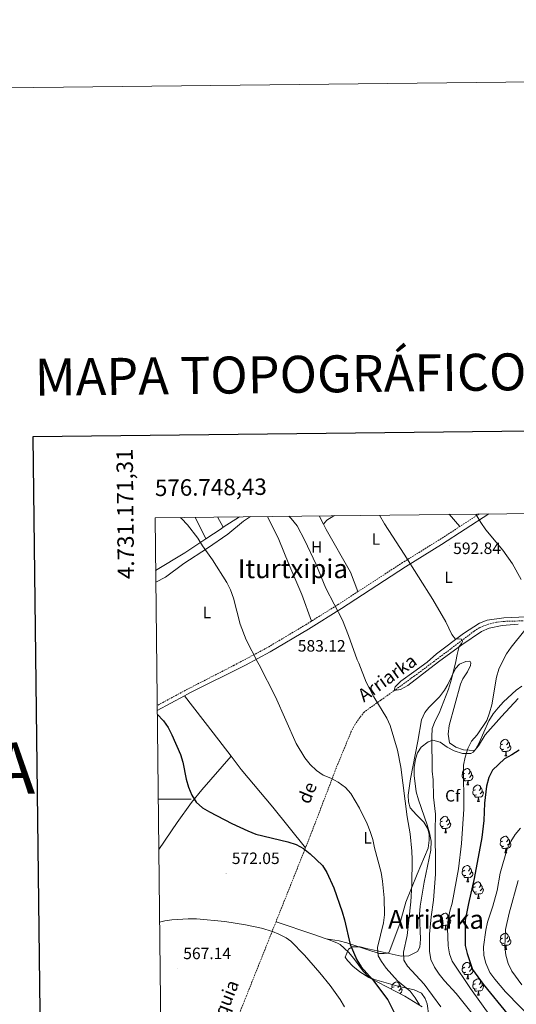
# Model space of a CAD drawing. Units: metres. Extents: x 575866 to 580354, y 4728454 to 4731474.
# Drawn here: x 576666 to 576969, y 4730875 to 4731474 of the extents above; entities that cross this region are included whole.
import ezdxf
from ezdxf.enums import TextEntityAlignment as Align

# ---------------------------------------------------------------- set-up
doc = ezdxf.new("R2010")
doc.units = ezdxf.units.M
doc.header["$MEASUREMENT"] = 0
doc.linetypes.add('TRAZOSX2', pattern=[1.5, 1, -0.5])
for name, color, linetype, lineweight in [('Carátula', 7, 'Continuous', 5), ('Level 11', 142, 'TRAZOSX2', 13), ('Level 21', 19, 'Continuous', 0), ('Level 35', 92, 'Continuous', 0), ('Level 36', 19, 'Continuous', 40), ('Level 37', 92, 'Continuous', 0), ('Level 4', 36, 'Continuous', 30), ('Level 41', 19, 'Continuous', 0), ('Level 43', 142, 'Continuous', 0), ('Level 45', 19, 'Continuous', 0), ('Level 5', 36, 'Continuous', 0), ('Level 61', 19, 'Continuous', 0), ('Level 63', 7, 'Continuous', 0), ('Level 7', 1, 'Continuous', 0)]:
    doc.layers.add(name, color=color, linetype=linetype, lineweight=lineweight)
doc.styles.add('Arial', font='ARIAL.TTF', dxfattribs={"height": 0.2})

# ---------------------------------------------------------------- blocks, each defined once
blk = doc.blocks.new('5PATER')
at = {"layer": 'Carátula', "linetype": 'Continuous', "lineweight": 5}
h = blk.add_hatch(color=250, dxfattribs=at)
edge = h.paths.add_edge_path()
edge.add_ellipse((0, 0), major_axis=(-1.33, -1.34), ratio=0.999422, start_angle=0, end_angle=360)

msp = doc.modelspace()

# ---------------------------------------------------------------- linework, layer by layer
at = {"layer": 'Level 11', "color": 142, "linetype": 'TRAZOSX2', "lineweight": 13}
for points in [[(577029.96, 4731109.19, 600.48), (577020.54, 4731109.23, 598.54), (577005.63, 4731109.21, 596.9), (576983.03, 4731108.77, 594.69), (576961.3, 4731108.22, 593.2), (576956.36, 4731107.71, 592.74), (576951.5, 4731106.52, 592.24), (576946.19, 4731104.39, 591.58), (576942.88, 4731102.31, 591.16), (576917.91, 4731083.47, 588.28), (576906.57, 4731075.11, 587.29), (576894.1, 4731066.09, 585.85), (576886.06, 4731060.27, 584.92), (576875.91, 4731053.05, 584.35), (576873.13, 4731049.79, 583.86), (576870.32, 4731045.64, 583.5), (576867.97, 4731041.33, 583.12), (576858.78, 4731018.92, 580.42), (576842.93, 4730977.56, 576.39), (576840.11, 4730970.48, 575.71)], [(576840.11, 4730970.48, 575.71), (576822.1, 4730925.39, 571.44)], [(576822.1, 4730925.39, 571.44), (576804.11, 4730880.34, 567.16), (576771.09, 4730798.39, 559.56), (576763.39, 4730779.63, 557.84), (576759.37, 4730770.5, 557.26), (576754.96, 4730761.53, 556.91), (576754.91, 4730761.43, 556.9)]]:
    msp.add_polyline3d(points, dxfattribs=at)
at = {"layer": 'Level 21', "color": 19, "linetype": 'Continuous', "lineweight": 0}
for points in [[(576766.27, 4731062.87, 576.34), (576769.51, 4731064.62, 576.57), (576803.51, 4731081.57, 580.09), (576818.55, 4731089.57, 581.41), (576841.85, 4731103.45, 583.27), (576861.91, 4731115.94, 585.37), (576900.95, 4731141.3, 589.85), (576923, 4731154.97, 592.62), (576951.76, 4731173.62, 595.88)], [(576749.73, 4731053.97, 575.19), (576766.27, 4731062.87, 576.34)]]:
    msp.add_polyline3d(points, dxfattribs=at)
at = {"layer": 'Level 21', "color": 19, "linetype": 'TRAZOSX2', "lineweight": 0}
for points in [[(576945.83, 4731173.55, 595.41), (576934.15, 4731165.98, 594.08)], [(576934.15, 4731165.98, 594.08), (576921.3, 4731157.64, 592.62), (576899.25, 4731143.97, 589.85), (576872.03, 4731126.3, 586.73)], [(576872.03, 4731126.3, 586.73), (576860.21, 4731118.62, 585.37), (576843.63, 4731108.3, 583.63)], [(576843.63, 4731108.3, 583.63), (576840.2, 4731106.16, 583.27), (576816.99, 4731092.33, 581.41), (576796.74, 4731081.57, 579.62), (576796.53, 4731081.46, 579.6), (576768.28, 4731066.98, 576.57), (576749.7, 4731056.97, 575.27)]]:
    msp.add_polyline3d(points, dxfattribs=at)
at = {"layer": 'Level 35', "color": 92, "linetype": 'Continuous', "lineweight": 0, "ltscale": 0.5}
for points in [[(576906.3, 4731019.37, 596.21), (576907.12, 4731024.32, 596.39), (576908.27, 4731028.14, 596.73), (576910.59, 4731031.64, 597.22), (576914.78, 4731034.96, 597.81), (576917.68, 4731035.97, 598.21), (576922.06, 4731034.65, 598.89), (576926.47, 4731031.55, 599.62), (576930.57, 4731029.37, 600.17), (576935.66, 4731027.84, 600.28), (576940.81, 4731027.74, 600.15), (576942.28, 4731028.59, 600.17), (576945.41, 4731032.49, 600.35), (576949.59, 4731039.1, 600.66), (576959.4, 4731050.35, 601.32), (576969.72, 4731061.29, 602.06)], [(576911.15, 4730873.55, 591.82), (576900.65, 4730880.12, 588.88), (576878.73, 4730891.5, 585.15), (576873.18, 4730895.01, 584.15), (576869, 4730898.31, 583.32), (576865.63, 4730901.8, 582.49), (576864.22, 4730903.93, 582), (576866.18, 4730908.66, 581.99), (576868.8, 4730910.19, 582.5), (576873.38, 4730910.05, 584.14), (576877.99, 4730908.99, 586.13), (576881.94, 4730908.04, 587.41), (576898.4, 4730904.38, 590.84), (576903.11, 4730904.64, 592.01), (576908.23, 4730907.36, 593.3), (576909.75, 4730909.86, 593.79), (576910.15, 4730914.84, 594.29), (576909.61, 4730929.85, 595.43), (576909.89, 4730934.81, 595.69), (576912.41, 4730949.45, 596.24), (576916.35, 4730969.04, 597.22), (576916.55, 4730974.43, 597.22), (576915.68, 4730979.43, 597.22), (576914.2, 4730984.3, 597.22), (576908.86, 4730999.65, 596.73), (576907.57, 4731004.5, 596.54), (576906.29, 4731014.41, 596.24), (576906.3, 4731019.37, 596.21)]]:
    msp.add_polyline3d(points, dxfattribs=at)
at = {"layer": 'Level 36', "color": 92, "linetype": 'Continuous', "lineweight": 0}
for points in [[(576806.57, 4731171.97, 583.64), (576802.34, 4731169.14, 583.15), (576792.76, 4731161.18, 582.25), (576780.44, 4731152.71, 581.02), (576766.05, 4731143.48, 579.32), (576754.69, 4731135.01, 577.9), (576748.87, 4731132.01, 577.33)], [(576772.76, 4731171.59, 581.59), (576779.28, 4731158.4, 581.22)], [(576789.98, 4731165.48, 582.42), (576786.46, 4731171.74, 582.5)], [(576789.98, 4731165.48, 582.98), (576799.9, 4731171.89, 583.82)], [(576816.9, 4731172.09, 584.42), (576823.85, 4731158.12, 584.01), (576829.85, 4731142.96, 583.94), (576837.74, 4731124.57, 583.66), (576843.63, 4731108.3, 583.63)], [(576848.31, 4731172.44, 587.06), (576851.03, 4731167.34, 587.14)], [(576851.03, 4731167.34, 587.14), (576853.09, 4731169.8, 587.25), (576857.26, 4731172.39, 587.71), (576857.69, 4731172.55, 587.77)], [(576927.65, 4731173.34, 593.84), (576934.15, 4731165.98, 594.08)], [(576779.28, 4731158.4, 581.73), (576788.65, 4731164.61, 582.87), (576789.98, 4731165.48, 582.98)], [(576851.03, 4731167.34, 587.14), (576852.71, 4731164.17, 587.19), (576867.52, 4731138.1, 587.07), (576872.03, 4731126.3, 586.73)], [(576748.79, 4731139.07, 578.71), (576766.61, 4731149.98, 580.19), (576779.28, 4731158.4, 581.73)], [(576969.72, 4731106.48, 594.55), (576959.78, 4731105.73, 593.85), (576951.9, 4731104.1, 593.15), (576947.38, 4731101.98, 592.6), (576935.26, 4731093.84, 590.96), (576921.09, 4731083.52, 589.1), (576902.4, 4731069.09, 586.89), (576897.96, 4731066.71, 586.4), (576894.1, 4731066.09, 585.91), (576894.6, 4731068.36, 585.91), (576898.19, 4731071.77, 586.6), (576906.13, 4731077.51, 587.38), (576914.2, 4731083.41, 588.62), (576919.93, 4731088.41, 589.47), (576936.3, 4731100.76, 591.23), (576946.17, 4731107.17, 592.27), (576950.84, 4731108.94, 592.55), (576960.88, 4731110.3, 593.6), (576992.72, 4731111.83, 596.42)], [(576971.82, 4731068.68, 596.31), (576968.33, 4731066.27, 595.97), (576960.78, 4731059.21, 595.25), (576957.36, 4731055.56, 595.08), (576954.41, 4731051.86, 595.07), (576951.82, 4731047.59, 595.08), (576945.59, 4731033.95, 594.86), (576943.2, 4731029.56, 595.08), (576936.36, 4731029.93, 594.26), (576931.67, 4731031.58, 593.61), (576927.88, 4731034.23, 592.87), (576927, 4731039.52, 592.63), (576927.65, 4731044.81, 592.38), (576934.4, 4731070.02, 592.38), (576936, 4731073.32, 592.38), (576938.75, 4731077.55, 592.38), (576940.5, 4731081.25, 592.38), (576940.75, 4731083.07, 592.14), (576940.37, 4731083.84, 591.65), (576939.72, 4731084.08, 591.37), (576937.68, 4731083.8, 591.04), (576933.92, 4731082.15, 590.58), (576931.46, 4731079.43, 590.33), (576926.81, 4731069.75, 589.35), (576924.77, 4731066.26, 589.02), (576921.8, 4731062.24, 588.61), (576915.28, 4731055.82, 587.63), (576912.86, 4731052.82, 587.27), (576910.68, 4731048.37, 586.89), (576908.49, 4731035.27, 586.89), (576904, 4731012.28, 585.79), (576902.66, 4731002.37, 585.67), (576902.81, 4730998.42, 585.67), (576903.91, 4730994.69, 585.91), (576907.74, 4730990.44, 586.16), (576912.23, 4730985.95, 587.14), (576914.65, 4730982.04, 587.88), (576915.33, 4730978.59, 588.12), (576915.31, 4730975, 588.12), (576914.86, 4730970.13, 587.63), (576908.14, 4730954.4, 585.91), (576901.29, 4730937.31, 584.19), (576897.61, 4730924.1, 583.21), (576891, 4730906.97, 581.98), (576889.9, 4730906.29, 581.74), (576888.05, 4730906.01, 581.49), (576885.21, 4730906.08, 581), (576880.57, 4730907.44, 580.02), (576865.31, 4730912.67, 575.86), (576860.56, 4730913.83, 574.86), (576852.67, 4730915, 573.64)], [(576766.27, 4731062.87, 576.43), (576783.82, 4731040.31, 577.01), (576794.73, 4731026.15, 577.11)], [(576960.28, 4731033.48, 0.01), (576959.75, 4731033.21, 0.01), (576959.22, 4731033.27, 0.01), (576958.96, 4731033.64, 0.01), (576958.9, 4731034.06, 0.01), (576959.06, 4731034.58, 0.01), (576959.54, 4731035.18, 0.01), (576960.18, 4731035.71, 0.01), (576961.08, 4731036.29, 0.01), (576961.82, 4731036.45, 0.01), (576962.25, 4731036.4, 0.01), (576962.78, 4731036.08, 0.01), (576963.31, 4731035.5, 0.01), (576963.47, 4731034.86, 0.01), (576963.36, 4731034.01, 0.01), (576962.93, 4731033.48, 0.01), (576962.51, 4731033.05, 0.01)], [(576963.47, 4731034.86, 0.01), (576963.94, 4731034.54, 0.01), (576964.26, 4731033.9, 0.01), (576964.42, 4731033.58, 0.01), (576964.42, 4731033, 0.01), (576964.42, 4731032.58, 0.01), (576964.05, 4731031.89, 0.01), (576963.63, 4731031.41, 0.01), (576963.15, 4731030.99, 0.01)], [(576960.87, 4731030.4, 0.01), (576960.44, 4731030.24, 0.01), (576959.86, 4731030.3, 0.01), (576959.38, 4731030.51, 0.01), (576958.96, 4731030.93, 0.01), (576958.74, 4731031.52, 0.01), (576958.74, 4731031.94, 0.01), (576958.8, 4731032.52, 0.01), (576959.22, 4731033.21, 0.01)], [(576962.13, 4731029.1, 0.01), (576961.24, 4731029.02, 0.01), (576960.39, 4731029.02, 0.01), (576959.97, 4731029.45, 0.01), (576959.65, 4731029.92, 0.01), (576959.65, 4731030.24, 0.01)], [(576961.58, 4731026.42, 0.01), (576962.02, 4731027.58, 0.01), (576962.13, 4731029.1, 0.01), (576962.24, 4731029.1, 0.01), (576962.27, 4731028.52, 0.01), (576962.31, 4731027.83, 0.01), (576962.38, 4731027.22, 0.01), (576962.49, 4731026.82, 0.01), (576962.71, 4731026.42, 0.01)], [(576964.42, 4731032.58, 0.01), (576964.87, 4731032.33, 0.01), (576965.22, 4731031.71, 0.01), (576965.11, 4731030.99, 0.01), (576964.9, 4731030.35, 0.01), (576964.31, 4731029.61, 0.01), (576963.52, 4731029.13, 0.01), (576962.67, 4731029.23, 0.01), (576962.24, 4731029.1, 0.01)], [(576750.67, 4730969.29, 573.31), (576761.86, 4730985.73, 574.09), (576770.57, 4730997.94, 574.76), (576776.83, 4731005.71, 575.32), (576794.73, 4731026.15, 577.08)], [(576794.73, 4731026.15, 577.11), (576800.9, 4731018.15, 577.17), (576820.18, 4730995.16, 576.78), (576840.11, 4730970.48, 575.69)], [(576961.58, 4731026.42, 0.01), (576962.71, 4731026.42, 0.01)], [(576937.09, 4731015.71, 0.01), (576936.56, 4731015.44, 0.01), (576936.03, 4731015.5, 0.01), (576935.77, 4731015.87, 0.01), (576935.71, 4731016.29, 0.01), (576935.87, 4731016.81, 0.01), (576936.35, 4731017.41, 0.01), (576936.99, 4731017.94, 0.01), (576937.89, 4731018.52, 0.01), (576938.63, 4731018.68, 0.01), (576939.06, 4731018.63, 0.01), (576939.59, 4731018.31, 0.01), (576940.12, 4731017.73, 0.01), (576940.28, 4731017.09, 0.01), (576940.17, 4731016.24, 0.01), (576939.74, 4731015.71, 0.01), (576939.32, 4731015.28, 0.01)], [(576940.28, 4731017.09, 0.01), (576940.75, 4731016.77, 0.01), (576941.07, 4731016.13, 0.01), (576941.23, 4731015.81, 0.01), (576941.23, 4731015.23, 0.01), (576941.23, 4731014.81, 0.01), (576940.86, 4731014.12, 0.01), (576940.44, 4731013.64, 0.01), (576939.96, 4731013.22, 0.01)], [(576937.68, 4731012.63, 0.01), (576937.25, 4731012.47, 0.01), (576936.67, 4731012.53, 0.01), (576936.19, 4731012.74, 0.01), (576935.77, 4731013.16, 0.01), (576935.55, 4731013.75, 0.01), (576935.55, 4731014.17, 0.01), (576935.61, 4731014.75, 0.01), (576936.03, 4731015.44, 0.01)], [(576938.94, 4731011.33, 0.01), (576938.05, 4731011.25, 0.01), (576937.2, 4731011.25, 0.01), (576936.78, 4731011.68, 0.01), (576936.46, 4731012.15, 0.01), (576936.46, 4731012.47, 0.01)], [(576938.39, 4731008.65, 0.01), (576938.83, 4731009.81, 0.01), (576938.94, 4731011.33, 0.01), (576939.05, 4731011.33, 0.01), (576939.08, 4731010.75, 0.01), (576939.12, 4731010.06, 0.01), (576939.19, 4731009.45, 0.01), (576939.3, 4731009.05, 0.01), (576939.52, 4731008.65, 0.01)], [(576941.23, 4731014.81, 0.01), (576941.68, 4731014.56, 0.01), (576942.03, 4731013.94, 0.01), (576941.92, 4731013.22, 0.01), (576941.71, 4731012.58, 0.01), (576941.12, 4731011.84, 0.01), (576940.33, 4731011.36, 0.01), (576939.48, 4731011.46, 0.01), (576939.05, 4731011.33, 0.01)], [(576938.39, 4731008.65, 0.01), (576939.52, 4731008.65, 0.01)], [(576944.15, 4731002.59, 0.01), (576943.73, 4731002.43, 0.01), (576943.14, 4731002.49, 0.01), (576942.67, 4731002.7, 0.01), (576942.24, 4731003.13, 0.01), (576942.03, 4731003.71, 0.01), (576942.03, 4731004.13, 0.01), (576942.08, 4731004.72, 0.01), (576942.51, 4731005.41, 0.01)], [(576943.57, 4731005.67, 0.01), (576943.04, 4731005.41, 0.01), (576942.51, 4731005.46, 0.01), (576942.24, 4731005.83, 0.01), (576942.19, 4731006.26, 0.01), (576942.35, 4731006.78, 0.01), (576942.83, 4731007.37, 0.01), (576943.46, 4731007.9, 0.01), (576944.36, 4731008.49, 0.01), (576945.11, 4731008.65, 0.01), (576945.53, 4731008.59, 0.01), (576946.06, 4731008.28, 0.01), (576946.59, 4731007.69, 0.01), (576946.75, 4731007.05, 0.01), (576946.64, 4731006.2, 0.01), (576946.22, 4731005.67, 0.01), (576945.8, 4731005.25, 0.01)], [(576947.7, 4731004.77, 0.01), (576948.16, 4731004.52, 0.01), (576948.5, 4731003.91, 0.01), (576948.39, 4731003.18, 0.01), (576948.18, 4731002.54, 0.01), (576947.6, 4731001.8, 0.01), (576946.8, 4731001.32, 0.01), (576945.95, 4731001.43, 0.01), (576945.52, 4731001.3, 0.01)], [(576946.75, 4731007.05, 0.01), (576947.23, 4731006.74, 0.01), (576947.54, 4731006.1, 0.01), (576947.7, 4731005.78, 0.01), (576947.7, 4731005.2, 0.01), (576947.7, 4731004.77, 0.01), (576947.33, 4731004.08, 0.01), (576946.91, 4731003.6, 0.01), (576946.43, 4731003.18, 0.01)], [(576945.41, 4731001.3, 0.01), (576944.52, 4731001.21, 0.01), (576943.68, 4731001.21, 0.01), (576943.25, 4731001.64, 0.01), (576942.93, 4731002.12, 0.01), (576942.93, 4731002.43, 0.01)], [(576944.87, 4730998.61, 0.01), (576945.3, 4730999.77, 0.01), (576945.41, 4731001.3, 0.01), (576945.52, 4731001.3, 0.01), (576945.56, 4731000.71, 0.01), (576945.59, 4731000.03, 0.01), (576945.66, 4730999.41, 0.01), (576945.78, 4730999.01, 0.01), (576945.99, 4730998.61, 0.01)], [(576944.87, 4730998.61, 0.01), (576945.99, 4730998.61, 0.01)], [(576924.17, 4730983.55, 0.01), (576923.75, 4730983.39, 0.01), (576923.17, 4730983.45, 0.01), (576922.69, 4730983.65, 0.01), (576922.27, 4730984.08, 0.01), (576922.05, 4730984.67, 0.01), (576922.05, 4730985.09, 0.01), (576922.11, 4730985.67, 0.01), (576922.53, 4730986.36, 0.01)], [(576923.59, 4730986.63, 0.01), (576923.06, 4730986.36, 0.01), (576922.53, 4730986.41, 0.01), (576922.27, 4730986.79, 0.01), (576922.21, 4730987.21, 0.01), (576922.37, 4730987.73, 0.01), (576922.85, 4730988.33, 0.01), (576923.49, 4730988.85, 0.01), (576924.39, 4730989.44, 0.01), (576925.13, 4730989.6, 0.01), (576925.55, 4730989.55, 0.01), (576926.09, 4730989.23, 0.01), (576926.61, 4730988.65, 0.01), (576926.77, 4730988.01, 0.01), (576926.67, 4730987.15, 0.01), (576926.24, 4730986.63, 0.01), (576925.82, 4730986.2, 0.01)], [(576927.73, 4730985.73, 0.01), (576928.18, 4730985.47, 0.01), (576928.53, 4730984.86, 0.01), (576928.41, 4730984.13, 0.01), (576928.21, 4730983.49, 0.01), (576927.62, 4730982.75, 0.01), (576926.83, 4730982.27, 0.01), (576925.97, 4730982.38, 0.01), (576925.55, 4730982.25, 0.01)], [(576926.77, 4730988.01, 0.01), (576927.25, 4730987.69, 0.01), (576927.57, 4730987.05, 0.01), (576927.73, 4730986.73, 0.01), (576927.73, 4730986.15, 0.01), (576927.73, 4730985.73, 0.01), (576927.35, 4730985.03, 0.01), (576926.93, 4730984.55, 0.01), (576926.45, 4730984.13, 0.01)], [(576925.43, 4730982.25, 0.01), (576924.55, 4730982.17, 0.01), (576923.7, 4730982.17, 0.01), (576923.27, 4730982.59, 0.01), (576922.95, 4730983.07, 0.01), (576922.95, 4730983.39, 0.01)], [(576924.89, 4730979.57, 0.01), (576925.33, 4730980.73, 0.01), (576925.43, 4730982.25, 0.01), (576925.55, 4730982.25, 0.01), (576925.58, 4730981.67, 0.01), (576925.61, 4730980.98, 0.01), (576925.69, 4730980.37, 0.01), (576925.8, 4730979.97, 0.01), (576926.01, 4730979.57, 0.01)], [(576924.89, 4730979.57, 0.01), (576926.01, 4730979.57, 0.01)], [(576960.87, 4730971.4, 0.01), (576960.44, 4730971.24, 0.01), (576959.86, 4730971.3, 0.01), (576959.38, 4730971.51, 0.01), (576958.96, 4730971.94, 0.01), (576958.74, 4730972.52, 0.01), (576958.74, 4730972.94, 0.01), (576958.8, 4730973.53, 0.01), (576959.22, 4730974.22, 0.01)], [(576960.28, 4730974.48, 0.01), (576959.75, 4730974.22, 0.01), (576959.22, 4730974.27, 0.01), (576958.96, 4730974.64, 0.01), (576958.9, 4730975.07, 0.01), (576959.06, 4730975.59, 0.01), (576959.54, 4730976.18, 0.01), (576960.18, 4730976.71, 0.01), (576961.08, 4730977.3, 0.01), (576961.82, 4730977.46, 0.01), (576962.25, 4730977.4, 0.01), (576962.78, 4730977.09, 0.01), (576963.31, 4730976.5, 0.01), (576963.47, 4730975.86, 0.01), (576963.36, 4730975.01, 0.01), (576962.93, 4730974.48, 0.01), (576962.51, 4730974.06, 0.01)], [(576963.47, 4730975.86, 0.01), (576963.94, 4730975.55, 0.01), (576964.26, 4730974.91, 0.01), (576964.42, 4730974.59, 0.01), (576964.42, 4730974.01, 0.01), (576964.42, 4730973.58, 0.01), (576964.05, 4730972.89, 0.01), (576963.63, 4730972.41, 0.01), (576963.15, 4730971.99, 0.01)], [(576962.13, 4730970.11, 0.01), (576961.24, 4730970.02, 0.01), (576960.39, 4730970.02, 0.01), (576959.97, 4730970.45, 0.01), (576959.65, 4730970.93, 0.01), (576959.65, 4730971.24, 0.01)], [(576961.58, 4730967.42, 0.01), (576962.01, 4730968.58, 0.01), (576962.13, 4730970.11, 0.01), (576962.24, 4730970.11, 0.01), (576962.27, 4730969.52, 0.01), (576962.31, 4730968.84, 0.01), (576962.37, 4730968.22, 0.01), (576962.49, 4730967.82, 0.01), (576962.71, 4730967.42, 0.01)], [(576964.42, 4730973.58, 0.01), (576964.87, 4730973.33, 0.01), (576965.22, 4730972.72, 0.01), (576965.11, 4730971.99, 0.01), (576964.9, 4730971.35, 0.01), (576964.31, 4730970.61, 0.01), (576963.51, 4730970.13, 0.01), (576962.67, 4730970.24, 0.01), (576962.24, 4730970.11, 0.01)], [(576961.58, 4730967.42, 0.01), (576962.71, 4730967.42, 0.01)], [(576937.68, 4730953.64, 0.01), (576937.25, 4730953.48, 0.01), (576936.67, 4730953.54, 0.01), (576936.19, 4730953.75, 0.01), (576935.77, 4730954.17, 0.01), (576935.55, 4730954.76, 0.01), (576935.55, 4730955.18, 0.01), (576935.61, 4730955.76, 0.01), (576936.03, 4730956.45, 0.01)], [(576937.09, 4730956.72, 0.01), (576936.56, 4730956.45, 0.01), (576936.03, 4730956.51, 0.01), (576935.77, 4730956.88, 0.01), (576935.71, 4730957.3, 0.01), (576935.87, 4730957.82, 0.01), (576936.35, 4730958.42, 0.01), (576936.99, 4730958.95, 0.01), (576937.89, 4730959.53, 0.01), (576938.63, 4730959.69, 0.01), (576939.06, 4730959.64, 0.01), (576939.59, 4730959.32, 0.01), (576940.12, 4730958.74, 0.01), (576940.28, 4730958.1, 0.01), (576940.17, 4730957.25, 0.01), (576939.74, 4730956.72, 0.01), (576939.32, 4730956.29, 0.01)], [(576941.23, 4730955.82, 0.01), (576941.68, 4730955.57, 0.01), (576942.03, 4730954.95, 0.01), (576941.92, 4730954.23, 0.01), (576941.71, 4730953.59, 0.01), (576941.12, 4730952.85, 0.01), (576940.33, 4730952.37, 0.01), (576939.48, 4730952.47, 0.01), (576939.05, 4730952.34, 0.01)], [(576940.28, 4730958.1, 0.01), (576940.75, 4730957.78, 0.01), (576941.07, 4730957.14, 0.01), (576941.23, 4730956.82, 0.01), (576941.23, 4730956.24, 0.01), (576941.23, 4730955.82, 0.01), (576940.86, 4730955.13, 0.01), (576940.44, 4730954.65, 0.01), (576939.96, 4730954.23, 0.01)], [(576938.94, 4730952.34, 0.01), (576938.05, 4730952.26, 0.01), (576937.2, 4730952.26, 0.01), (576936.78, 4730952.69, 0.01), (576936.46, 4730953.16, 0.01), (576936.46, 4730953.48, 0.01)], [(576938.39, 4730949.66, 0.01), (576938.83, 4730950.82, 0.01), (576938.94, 4730952.34, 0.01), (576939.05, 4730952.34, 0.01), (576939.08, 4730951.76, 0.01), (576939.12, 4730951.07, 0.01), (576939.19, 4730950.46, 0.01), (576939.3, 4730950.06, 0.01), (576939.52, 4730949.66, 0.01)], [(576938.39, 4730949.66, 0.01), (576939.52, 4730949.66, 0.01)], [(576943.57, 4730946.68, 0.01), (576943.04, 4730946.42, 0.01), (576942.51, 4730946.47, 0.01), (576942.24, 4730946.84, 0.01), (576942.19, 4730947.27, 0.01), (576942.35, 4730947.79, 0.01), (576942.83, 4730948.38, 0.01), (576943.46, 4730948.91, 0.01), (576944.36, 4730949.5, 0.01), (576945.11, 4730949.65, 0.01), (576945.53, 4730949.6, 0.01), (576946.06, 4730949.29, 0.01), (576946.59, 4730948.7, 0.01), (576946.75, 4730948.06, 0.01), (576946.64, 4730947.21, 0.01), (576946.22, 4730946.68, 0.01), (576945.8, 4730946.25, 0.01)], [(576944.15, 4730943.6, 0.01), (576943.73, 4730943.44, 0.01), (576943.14, 4730943.5, 0.01), (576942.67, 4730943.71, 0.01), (576942.24, 4730944.14, 0.01), (576942.03, 4730944.72, 0.01), (576942.03, 4730945.14, 0.01), (576942.08, 4730945.73, 0.01), (576942.51, 4730946.42, 0.01)], [(576947.7, 4730945.78, 0.01), (576948.16, 4730945.53, 0.01), (576948.5, 4730944.91, 0.01), (576948.39, 4730944.19, 0.01), (576948.18, 4730943.55, 0.01), (576947.6, 4730942.81, 0.01), (576946.8, 4730942.33, 0.01), (576945.95, 4730942.43, 0.01), (576945.52, 4730942.31, 0.01)], [(576946.75, 4730948.06, 0.01), (576947.23, 4730947.75, 0.01), (576947.54, 4730947.11, 0.01), (576947.7, 4730946.79, 0.01), (576947.7, 4730946.21, 0.01), (576947.7, 4730945.78, 0.01), (576947.33, 4730945.09, 0.01), (576946.91, 4730944.61, 0.01), (576946.43, 4730944.19, 0.01)], [(576945.41, 4730942.31, 0.01), (576944.52, 4730942.22, 0.01), (576943.68, 4730942.22, 0.01), (576943.25, 4730942.65, 0.01), (576942.93, 4730943.13, 0.01), (576942.93, 4730943.44, 0.01)], [(576944.87, 4730939.62, 0.01), (576945.3, 4730940.78, 0.01), (576945.41, 4730942.31, 0.01), (576945.52, 4730942.31, 0.01), (576945.56, 4730941.72, 0.01), (576945.59, 4730941.04, 0.01), (576945.66, 4730940.42, 0.01), (576945.78, 4730940.02, 0.01), (576945.99, 4730939.62, 0.01)], [(576944.87, 4730939.62, 0.01), (576945.99, 4730939.62, 0.01)], [(576924.17, 4730924.55, 0.01), (576923.75, 4730924.39, 0.01), (576923.16, 4730924.45, 0.01), (576922.69, 4730924.66, 0.01), (576922.26, 4730925.09, 0.01), (576922.05, 4730925.67, 0.01), (576922.05, 4730926.09, 0.01), (576922.1, 4730926.68, 0.01), (576922.53, 4730927.37, 0.01)], [(576923.59, 4730927.63, 0.01), (576923.06, 4730927.37, 0.01), (576922.53, 4730927.42, 0.01), (576922.26, 4730927.79, 0.01), (576922.21, 4730928.22, 0.01), (576922.37, 4730928.74, 0.01), (576922.85, 4730929.33, 0.01), (576923.48, 4730929.86, 0.01), (576924.38, 4730930.45, 0.01), (576925.13, 4730930.61, 0.01), (576925.55, 4730930.55, 0.01), (576926.08, 4730930.24, 0.01), (576926.61, 4730929.65, 0.01), (576926.77, 4730929.01, 0.01), (576926.66, 4730928.16, 0.01), (576926.24, 4730927.63, 0.01), (576925.82, 4730927.21, 0.01)], [(576927.72, 4730926.73, 0.01), (576928.18, 4730926.48, 0.01), (576928.52, 4730925.87, 0.01), (576928.41, 4730925.14, 0.01), (576928.2, 4730924.5, 0.01), (576927.62, 4730923.76, 0.01), (576926.82, 4730923.28, 0.01), (576925.97, 4730923.39, 0.01), (576925.54, 4730923.26, 0.01)], [(576926.77, 4730929.01, 0.01), (576927.25, 4730928.7, 0.01), (576927.56, 4730928.06, 0.01), (576927.72, 4730927.74, 0.01), (576927.72, 4730927.16, 0.01), (576927.72, 4730926.73, 0.01), (576927.35, 4730926.04, 0.01), (576926.93, 4730925.56, 0.01), (576926.45, 4730925.14, 0.01)], [(576852.67, 4730915, 573.55), (576845.05, 4730917.65, 573.26), (576822.1, 4730925.39, 571.18)], [(576925.43, 4730923.26, 0.01), (576924.54, 4730923.17, 0.01), (576923.7, 4730923.17, 0.01), (576923.27, 4730923.6, 0.01), (576922.95, 4730924.08, 0.01), (576922.95, 4730924.39, 0.01)], [(576924.89, 4730920.57, 0.01), (576925.32, 4730921.73, 0.01), (576925.43, 4730923.26, 0.01), (576925.54, 4730923.26, 0.01), (576925.58, 4730922.67, 0.01), (576925.61, 4730921.99, 0.01), (576925.68, 4730921.37, 0.01), (576925.8, 4730920.97, 0.01), (576926.01, 4730920.57, 0.01)], [(576924.89, 4730920.57, 0.01), (576926.01, 4730920.57, 0.01)], [(576915.15, 4730868.18, 580.02), (576914.11, 4730875.49, 580.27), (576912.97, 4730878.76, 580.51), (576910.65, 4730881.93, 580.51), (576906.33, 4730883.96, 580.27), (576896.41, 4730886.17, 577.08), (576882.03, 4730890.34, 574.76), (576878.72, 4730891.74, 574.37), (576875.26, 4730895.33, 573.92), (576869.45, 4730903.02, 573.64), (576866.19, 4730906.8, 573.45), (576861.13, 4730911.61, 573.57), (576859.18, 4730912.64, 573.64), (576854.47, 4730914.38, 573.62), (576852.67, 4730915, 573.55)], [(576960.87, 4730912.41, 0.01), (576960.44, 4730912.25, 0.01), (576959.85, 4730912.31, 0.01), (576959.38, 4730912.52, 0.01), (576958.95, 4730912.95, 0.01), (576958.74, 4730913.53, 0.01), (576958.74, 4730913.95, 0.01), (576958.79, 4730914.54, 0.01), (576959.22, 4730915.23, 0.01)], [(576960.28, 4730915.49, 0.01), (576959.75, 4730915.23, 0.01), (576959.22, 4730915.28, 0.01), (576958.95, 4730915.65, 0.01), (576958.9, 4730916.08, 0.01), (576959.06, 4730916.6, 0.01), (576959.54, 4730917.19, 0.01), (576960.17, 4730917.72, 0.01), (576961.07, 4730918.31, 0.01), (576961.82, 4730918.47, 0.01), (576962.25, 4730918.41, 0.01), (576962.77, 4730918.1, 0.01), (576963.31, 4730917.51, 0.01), (576963.47, 4730916.87, 0.01), (576963.35, 4730916.02, 0.01), (576962.93, 4730915.49, 0.01), (576962.51, 4730915.07, 0.01)], [(576964.41, 4730914.59, 0.01), (576964.87, 4730914.34, 0.01), (576965.21, 4730913.73, 0.01), (576965.11, 4730913, 0.01), (576964.89, 4730912.36, 0.01), (576964.31, 4730911.62, 0.01), (576963.51, 4730911.14, 0.01), (576962.67, 4730911.25, 0.01), (576962.23, 4730911.12, 0.01)], [(576963.47, 4730916.87, 0.01), (576963.94, 4730916.56, 0.01), (576964.25, 4730915.92, 0.01), (576964.41, 4730915.6, 0.01), (576964.41, 4730915.02, 0.01), (576964.41, 4730914.59, 0.01), (576964.05, 4730913.9, 0.01), (576963.63, 4730913.42, 0.01), (576963.15, 4730913, 0.01)], [(576962.13, 4730911.12, 0.01), (576961.23, 4730911.03, 0.01), (576960.39, 4730911.03, 0.01), (576959.97, 4730911.46, 0.01), (576959.65, 4730911.94, 0.01), (576959.65, 4730912.25, 0.01)], [(576961.58, 4730908.43, 0.01), (576962.01, 4730909.59, 0.01), (576962.13, 4730911.12, 0.01), (576962.23, 4730911.12, 0.01), (576962.27, 4730910.53, 0.01), (576962.3, 4730909.85, 0.01), (576962.37, 4730909.23, 0.01), (576962.49, 4730908.83, 0.01), (576962.7, 4730908.43, 0.01)], [(576961.58, 4730908.43, 0.01), (576962.7, 4730908.43, 0.01)], [(576937.68, 4730894.64, 0.01), (576937.25, 4730894.48, 0.01), (576936.67, 4730894.54, 0.01), (576936.19, 4730894.75, 0.01), (576935.77, 4730895.18, 0.01), (576935.55, 4730895.76, 0.01), (576935.55, 4730896.18, 0.01), (576935.61, 4730896.77, 0.01), (576936.03, 4730897.46, 0.01)], [(576937.09, 4730897.72, 0.01), (576936.56, 4730897.46, 0.01), (576936.03, 4730897.51, 0.01), (576935.77, 4730897.88, 0.01), (576935.71, 4730898.31, 0.01), (576935.87, 4730898.83, 0.01), (576936.35, 4730899.42, 0.01), (576936.99, 4730899.95, 0.01), (576937.89, 4730900.54, 0.01), (576938.63, 4730900.7, 0.01), (576939.06, 4730900.64, 0.01), (576939.59, 4730900.33, 0.01), (576940.12, 4730899.74, 0.01), (576940.28, 4730899.1, 0.01), (576940.17, 4730898.25, 0.01), (576939.74, 4730897.72, 0.01), (576939.32, 4730897.3, 0.01)], [(576941.23, 4730896.82, 0.01), (576941.68, 4730896.57, 0.01), (576942.03, 4730895.96, 0.01), (576941.92, 4730895.23, 0.01), (576941.71, 4730894.59, 0.01), (576941.12, 4730893.85, 0.01), (576940.33, 4730893.37, 0.01), (576939.48, 4730893.48, 0.01), (576939.05, 4730893.35, 0.01)], [(576940.28, 4730899.1, 0.01), (576940.75, 4730898.79, 0.01), (576941.07, 4730898.15, 0.01), (576941.23, 4730897.83, 0.01), (576941.23, 4730897.25, 0.01), (576941.23, 4730896.82, 0.01), (576940.86, 4730896.13, 0.01), (576940.44, 4730895.65, 0.01), (576939.96, 4730895.23, 0.01)], [(576938.94, 4730893.35, 0.01), (576938.05, 4730893.26, 0.01), (576937.2, 4730893.26, 0.01), (576936.78, 4730893.69, 0.01), (576936.46, 4730894.17, 0.01), (576936.46, 4730894.48, 0.01)], [(576938.39, 4730890.66, 0.01), (576938.83, 4730891.82, 0.01), (576938.94, 4730893.35, 0.01), (576939.05, 4730893.35, 0.01), (576939.08, 4730892.76, 0.01), (576939.12, 4730892.08, 0.01), (576939.19, 4730891.46, 0.01), (576939.3, 4730891.06, 0.01), (576939.52, 4730890.66, 0.01)], [(576938.39, 4730890.66, 0.01), (576939.52, 4730890.66, 0.01)], [(576943.57, 4730887.69, 0.01), (576943.04, 4730887.42, 0.01), (576942.51, 4730887.48, 0.01), (576942.24, 4730887.85, 0.01), (576942.19, 4730888.27, 0.01), (576942.35, 4730888.79, 0.01), (576942.83, 4730889.39, 0.01), (576943.46, 4730889.92, 0.01), (576944.36, 4730890.5, 0.01), (576945.11, 4730890.66, 0.01), (576945.53, 4730890.61, 0.01), (576946.06, 4730890.29, 0.01), (576946.59, 4730889.71, 0.01), (576946.75, 4730889.07, 0.01), (576946.64, 4730888.22, 0.01), (576946.22, 4730887.69, 0.01), (576945.8, 4730887.26, 0.01)], [(576892.48, 4730884.36, 0.01), (576892.53, 4730884.83, 0.01), (576892.95, 4730885.52, 0.01)], [(576894.01, 4730885.79, 0.01), (576893.48, 4730885.52, 0.01), (576892.95, 4730885.57, 0.01), (576892.69, 4730885.95, 0.01), (576892.63, 4730886.37, 0.01), (576892.79, 4730886.89, 0.01), (576893.27, 4730887.49, 0.01), (576893.91, 4730888.01, 0.01), (576894.81, 4730888.6, 0.01), (576895.55, 4730888.76, 0.01), (576895.98, 4730888.7, 0.01), (576896.51, 4730888.39, 0.01), (576897.04, 4730887.8, 0.01), (576897.2, 4730887.16, 0.01), (576897.09, 4730886.31, 0.01), (576896.66, 4730885.78, 0.01), (576896.24, 4730885.36, 0.01)], [(576897.2, 4730887.16, 0.01), (576897.67, 4730886.85, 0.01), (576897.99, 4730886.21, 0.01), (576898.15, 4730885.89, 0.01), (576898.15, 4730885.31, 0.01), (576898.15, 4730884.88, 0.01), (576897.78, 4730884.19, 0.01), (576897.36, 4730883.71, 0.01), (576896.88, 4730883.29, 0.01)], [(576898.15, 4730884.88, 0.01), (576898.6, 4730884.63, 0.01), (576898.95, 4730884.02, 0.01), (576898.84, 4730883.29, 0.01), (576898.63, 4730882.65, 0.01), (576898.04, 4730881.91, 0.01), (576897.65, 4730881.68, 0.01)], [(576944.15, 4730884.61, 0.01), (576943.73, 4730884.45, 0.01), (576943.14, 4730884.51, 0.01), (576942.67, 4730884.72, 0.01), (576942.24, 4730885.14, 0.01), (576942.03, 4730885.73, 0.01), (576942.03, 4730886.15, 0.01), (576942.08, 4730886.73, 0.01), (576942.51, 4730887.42, 0.01)], [(576945.41, 4730883.31, 0.01), (576944.52, 4730883.23, 0.01), (576943.68, 4730883.23, 0.01), (576943.25, 4730883.66, 0.01), (576942.93, 4730884.13, 0.01), (576942.93, 4730884.45, 0.01)], [(576947.7, 4730886.79, 0.01), (576948.16, 4730886.54, 0.01), (576948.5, 4730885.92, 0.01), (576948.39, 4730885.2, 0.01), (576948.18, 4730884.56, 0.01), (576947.6, 4730883.82, 0.01), (576946.8, 4730883.34, 0.01), (576945.95, 4730883.44, 0.01), (576945.52, 4730883.31, 0.01)], [(576946.75, 4730889.07, 0.01), (576947.23, 4730888.75, 0.01), (576947.54, 4730888.11, 0.01), (576947.7, 4730887.79, 0.01), (576947.7, 4730887.21, 0.01), (576947.7, 4730886.79, 0.01), (576947.33, 4730886.1, 0.01), (576946.91, 4730885.62, 0.01), (576946.43, 4730885.2, 0.01)], [(576944.87, 4730880.63, 0.01), (576945.3, 4730881.79, 0.01), (576945.41, 4730883.31, 0.01), (576945.52, 4730883.31, 0.01), (576945.56, 4730882.73, 0.01), (576945.59, 4730882.04, 0.01), (576945.66, 4730881.43, 0.01), (576945.78, 4730881.03, 0.01), (576945.99, 4730880.63, 0.01)], [(576944.87, 4730880.63, 0.01), (576945.99, 4730880.63, 0.01)]]:
    msp.add_polyline3d(points, dxfattribs=at)
at = {"layer": 'Level 4', "color": 36, "linetype": 'Continuous', "lineweight": 30}
for points in [[(576749.76, 4731051.67, 575.01), (576753.64, 4731047.72, 575.01), (576756.44, 4731043.55, 575.01), (576758.71, 4731039.09, 575.01), (576763.9, 4731027.23, 575.01), (576765.32, 4731022.43, 575.01), (576767.28, 4731012.18, 575.01), (576768.79, 4731007.26, 575.01), (576770.82, 4731002.35, 575.01), (576773.53, 4730998.12, 575.01), (576777.23, 4730994.75, 575.01), (576781.61, 4730992.26, 575.01), (576795.21, 4730985.19, 575.01), (576804.99, 4730980.69, 575.01), (576809.8, 4730978.8, 575.01), (576829.41, 4730974.07, 575.01), (576834.35, 4730972.32, 575.01), (576838.76, 4730969.97, 575.01), (576842.84, 4730966.83, 575.01), (576850.48, 4730959.64, 575.01), (576853.1, 4730955.38, 575.01), (576857.31, 4730946, 575.01), (576862.4, 4730931.43, 575.01), (576863.78, 4730926.63, 575.01), (576867.25, 4730911.54, 575.01), (576871.25, 4730902.14, 575.01), (576874.07, 4730897.9, 575.01), (576880.94, 4730890.2, 575.01), (576890.21, 4730877.98, 575.01), (576894.82, 4730868.63, 575.01)], [(576970.21, 4731029.87, 600.01), (576965.85, 4731026.89, 600.01), (576961.39, 4731024.47, 600.01), (576957.58, 4731021.19, 600.01), (576953.98, 4731017.58, 600.01), (576951.77, 4731013.1, 600.01), (576950.33, 4731007.88, 600.01), (576949.15, 4730997.52, 600.01), (576948.77, 4730986.97, 600.01), (576947.57, 4730976.77, 600.01), (576942.74, 4730951.64, 600.01), (576939.34, 4730936.58, 600.01), (576937.43, 4730926.45, 600.01), (576937.42, 4730910.97, 600.01), (576938.49, 4730906.08, 600.01), (576941.8, 4730896.26, 600.01), (576948.39, 4730887.4, 600.01), (576963.6, 4730868.85, 600.01)]]:
    msp.add_polyline3d(points, dxfattribs=at)
at = {"layer": 'Level 5', "color": 36, "linetype": 'Continuous', "lineweight": 0}
for points in [[(576763.62, 4731171.48, 580.01), (576764.46, 4731170.87, 580.01), (576768.14, 4731167.02, 580.01), (576774.4, 4731158.77, 580.01), (576777.29, 4731154.07, 580.01), (576783.41, 4731145.65, 580.01), (576792.21, 4731131.9, 580.01), (576794.42, 4731127.41, 580.01), (576796.15, 4731122.34, 580.01), (576800.29, 4731106.54, 580.01), (576803.87, 4731096.92, 580.01), (576811.05, 4731083.12, 580.01), (576811.9, 4731081.71, 580.01), (576821.89, 4731062.21, 580.01), (576834.46, 4731033.87, 580.01), (576839.65, 4731025.16, 580.01), (576842.89, 4731021.04, 580.01), (576846.71, 4731017.5, 580.01), (576850.93, 4731014.53, 580.01), (576855.6, 4731012.75, 580.01), (576860.07, 4731010.37, 580.01), (576864.37, 4731007.2, 580.01), (576867.68, 4731003.45, 580.01), (576872.88, 4730994.43, 580.01), (576877.62, 4730984.99, 580.01), (576879.49, 4730980.35, 580.01), (576881.02, 4730975.38, 580.01), (576882.06, 4730970.35, 580.01), (576886.1, 4730955.3, 580.01), (576886.99, 4730950.02, 580.01), (576888.08, 4730939.9, 580.01), (576888.1, 4730929.65, 580.01), (576887.65, 4730924.67, 580.01), (576884.01, 4730909.68, 580.01), (576884.32, 4730904.69, 580.01), (576886.27, 4730901.15, 580.01), (576889.21, 4730897.11, 580.01), (576896.16, 4730889.55, 580.01), (576903.81, 4730883.11, 580.01), (576906.9, 4730879.09, 580.01), (576909.61, 4730874.76, 580.01)], [(576829.82, 4731172.23, 585.01), (576831.44, 4731170.71, 585.01), (576834.99, 4731166.26, 585.01), (576839.73, 4731157.41, 585.01), (576846.29, 4731143.31, 585.01), (576852.54, 4731128.41, 585.01), (576862.54, 4731109.02, 585.01), (576866.28, 4731099.62, 585.01), (576871.61, 4731084.78, 585.01), (576872.61, 4731082.72, 585.01), (576876.98, 4731071.26, 585.01), (576881.63, 4731062.29, 585.01), (576889.65, 4731049.33, 585.01), (576891.69, 4731044.77, 585.01), (576896.21, 4731029.8, 585.01), (576898.14, 4731019.58, 585.01), (576901.98, 4730989.29, 585.01), (576903.81, 4730978.81, 585.01), (576904.88, 4730968.33, 585.01), (576904.97, 4730963.33, 585.01), (576904.77, 4730948.01, 585.01), (576904.19, 4730937.51, 585.01), (576901.91, 4730917.1, 585.01), (576899.69, 4730906.99, 585.01), (576900.06, 4730902, 585.01), (576902.15, 4730898.34, 585.01), (576912.45, 4730887.4, 585.01), (576922.54, 4730873.66, 585.01)], [(576885.11, 4731172.86, 590.01), (576888.11, 4731167.53, 590.01), (576900.23, 4731149.11, 590.01), (576917.57, 4731121.51, 590.01), (576925.57, 4731107.86, 590.01), (576929.29, 4731100.28, 590.01), (576931.48, 4731097.33, 590.01), (576933.43, 4731097.48, 590.01), (576935.02, 4731097.29, 590.01), (576935.72, 4731095.95, 590.01), (576935.17, 4731094.71, 590.01), (576933.73, 4731092.95, 590.01), (576932.42, 4731088.13, 590.01), (576931.68, 4731083.7, 590.01), (576929.09, 4731073.06, 590.01), (576927.24, 4731066.85, 590.01), (576921.49, 4731052.41, 590.01), (576919.11, 4731047.76, 590.01), (576917.25, 4731042.99, 590.01), (576916.98, 4731037.99, 590.01), (576917.27, 4731017.06, 590.01), (576917.82, 4731011.73, 590.01), (576918.09, 4731001.23, 590.01), (576919.19, 4730990.91, 590.01), (576919, 4730980.76, 590.01), (576919.35, 4730959.48, 590.01), (576919.27, 4730954.46, 590.01), (576918.08, 4730938.58, 590.01), (576916.56, 4730928.4, 590.01), (576915.53, 4730917.85, 590.01), (576915.55, 4730907.55, 590.01), (576916.51, 4730902.34, 590.01), (576918.7, 4730897.68, 590.01), (576921.45, 4730893.51, 590.01), (576924.72, 4730889.37, 590.01), (576931.92, 4730881.82, 590.01), (576941.53, 4730869.55, 590.01)], [(576943.85, 4731173.53, 595.01), (576946.91, 4731168.28, 595.01), (576949.98, 4731163.91, 595.01), (576960.29, 4731151.53, 595.01), (576966.21, 4731143.17, 595.01), (576971.47, 4731133.69, 595.01)], [(576973.68, 4731102.85, 595.01), (576965.38, 4731092.51, 595.01), (576962.5, 4731088.37, 595.01), (576960.26, 4731084.17, 595.01), (576957.84, 4731079.02, 595.01), (576956.37, 4731074.25, 595.01), (576953.5, 4731057.44, 595.01), (576952.23, 4731052.51, 595.01), (576950.47, 4731047.83, 595.01), (576944.56, 4731039.07, 595.01), (576941.25, 4731035.22, 595.01), (576938.94, 4731030.78, 595.01), (576937.31, 4731025.63, 595.01), (576936.41, 4731020.71, 595.01), (576936.44, 4730993.9, 595.01), (576935.05, 4730973.07, 595.01), (576933.19, 4730957.55, 595.01), (576929.32, 4730936.63, 595.01), (576927.95, 4730931.83, 595.01), (576927.08, 4730926.82, 595.01), (576926.6, 4730921.48, 595.01), (576926.91, 4730910.85, 595.01), (576927.78, 4730905.88, 595.01), (576929.39, 4730901.46, 595.01), (576940.55, 4730884.85, 595.01), (576965.34, 4730850.28, 595.01)], [(576971.14, 4730982.33, 605.01), (576967.83, 4730978.48, 605.01), (576965.21, 4730974.22, 605.01), (576963.01, 4730969.69, 605.01), (576958.68, 4730954.99, 605.01), (576956.83, 4730944.46, 605.01), (576954.17, 4730934.81, 605.01), (576951, 4730925.12, 605.01), (576949.91, 4730920.24, 605.01), (576948.51, 4730910.16, 605.01), (576948.65, 4730904.97, 605.01), (576949.97, 4730900.15, 605.01), (576952.38, 4730894.45, 605.01), (576955.37, 4730890.37, 605.01), (576961.84, 4730882.75, 605.01), (576989.1, 4730854.96, 605.01)], [(576969.53, 4730950.44, 610.01), (576964.05, 4730930.61, 610.01), (576961.88, 4730920.61, 610.01), (576961.57, 4730910.05, 610.01), (576962.15, 4730905.08, 610.01), (576963.54, 4730900.01, 610.01), (576965.67, 4730895.25, 610.01), (576971.86, 4730887.02, 610.01)], [(576751.16, 4730925.14, 570.01), (576754.33, 4730925.93, 570.01), (576758.66, 4730926.61, 570.01), (576768.66, 4730927.25, 570.01), (576773.65, 4730927.2, 570.01), (576790.95, 4730925.56, 570.01), (576803.47, 4730923.51, 570.01), (576813.25, 4730921.41, 570.01), (576819.87, 4730919.43, 570.01), (576823.82, 4730917.82, 570.01), (576828.38, 4730915.69, 570.01), (576831.23, 4730913.67, 570.01), (576839.37, 4730905.03, 570.01), (576848.79, 4730894.38, 570.01), (576855.13, 4730886.66, 570.01), (576861.28, 4730878.04, 570.01), (576863.79, 4730873.72, 570.01)]]:
    msp.add_polyline3d(points, dxfattribs=at)
at = {"layer": 'Level 61', "color": 19, "linetype": 'Continuous', "lineweight": 0}
msp.add_polyline3d([(576774.1, 4728857.97, 0.01), (576748.43, 4731171.31, 0.01), (580159.5, 4731210.02, 0.01), (580186.31, 4728896.65, 0.01), (576774.1, 4728857.97, 0.01)], close=True, dxfattribs=at)
at = {"layer": 'Level 63', "linetype": 'Continuous', "lineweight": 0}
msp.add_polyline3d([(575899.77, 4728454.04, -0.24), (575866.11, 4731423.86, -0.24), (580320.78, 4731474.35, -0.24), (580354.44, 4728504.53, -0.24), (575899.77, 4728454.04, -0.24)], close=True, dxfattribs=at)
at = {"layer": 'Level 63', "linetype": 'Continuous', "lineweight": 30}
msp.add_polyline3d([(576673.92, 4731220.48, -0.24), (576703.33, 4728805.67, -0.24), (580258.03, 4728848.97, -0.24), (580228.65, 4731260.78, -0.24), (576673.92, 4731220.48, -0.24)], dxfattribs=at)
at = {"layer": 'Level 63', "linetype": 'Continuous', "lineweight": 0}
msp.add_polyline3d([(576750.33, 4731000, 0.01), (576770.33, 4731000, 0.01)], dxfattribs=at)

# ---------------------------------------------------------------- block references
at = {"layer": 'Level 7', "color": 19, "linetype": 'Continuous', "lineweight": 0, "xscale": 0.09999983015004542, "yscale": 0.09999983015004542}
for p in [(576927.96, 4731154.48, 592.85), (576838.06, 4731096.75, 583.13), (576791.68, 4730954.84, 572.06), (576762.08, 4730896.96, 567.15)]:
    msp.add_blockref('5PATER', p, dxfattribs=at)

# ---------------------------------------------------------------- texts
at = {"layer": 'Level 37', "color": 92, "linetype": 'Continuous', "lineweight": 0, "style": 'Arial'}
for s, p in [('L', (576883.03, 4731158.29, 589.09)), ('H', (576846.88, 4731153.5, 585.6)), ('L', (576927.23, 4731135.04, 591.58)), ('L', (576780.05, 4731113.56, 578.4)), ('Cf', (576929.71, 4731002.07, 595.01)), ('L', (576877.88, 4730976.51, 579.42))]:
    msp.add_text(s, height=7, dxfattribs=at).set_placement(p, align=Align.MIDDLE_CENTER)
at = {"layer": 'Level 41', "color": 19, "linetype": 'Continuous', "lineweight": 0, "style": 'Arial'}
for s, p in [('592.84', (576930.02, 4731146.99, 592.85)), ('583.12', (576835.37, 4731087.63, 583.13)), ('572.05', (576795.18, 4730958.34, 572.06)), ('567.14', (576765.58, 4730900.46, 567.15))]:
    msp.add_text(s, height=7, dxfattribs=at).set_placement(p, align=Align.BOTTOM_LEFT)
at = {"layer": 'Level 43', "color": 142, "linetype": 'Continuous', "lineweight": 0, "style": 'Arial'}
for s, rotation, p in [('Arriarka', 35.57242, (576877.09, 4731056.73, 640.02)), ('de', 67.40881, (576844.65, 4730995.53, 640.02)), ('Acequia', 68.33075, (576786.98, 4730849.09, 640.02))]:
    msp.add_text(s, height=8, rotation=rotation, dxfattribs=at).set_placement(p, align=Align.BOTTOM_LEFT)
at = {"layer": 'Level 45', "color": 19, "linetype": 'Continuous', "lineweight": 0, "style": 'Arial'}
for s, p in [('Iturtxipia', (576832.39, 4731140.25, 581.71)), ('Arriarka', (576919.56, 4730926.85, 584.89))]:
    msp.add_text(s, height=11.5, dxfattribs=at).set_placement(p, align=Align.MIDDLE_CENTER)
at = {"layer": 'Level 63', "linetype": 'Continuous', "lineweight": 13, "style": 'Arial'}
msp.add_text('MAPA TOPOGRÁFICO DE NAVARRA', height=22.5, rotation=0.6497, dxfattribs=at).set_placement((576675.14, 4731256.75, -0.24), align=Align.MIDDLE_LEFT)
at = {"layer": 'Level 63', "linetype": 'Continuous', "lineweight": 0, "style": 'Arial'}
msp.add_text('4.731.171,31', height=10, rotation=90.63568, dxfattribs=at).set_placement((576737.96, 4731213.51, 0.01), align=Align.BOTTOM_RIGHT)
msp.add_text('576.748,43', height=10, rotation=0.65013, dxfattribs=at).set_placement((576748.43, 4731181.31, 0.01), align=Align.BOTTOM_LEFT)
msp.add_text('GOBIERNO DE NAVARRA', height=31.2498, rotation=0.65047, dxfattribs=at).set_placement((576436.8, 4731016.3, -0.24), align=Align.MIDDLE_CENTER)

doc.saveas('drawing.dxf')
